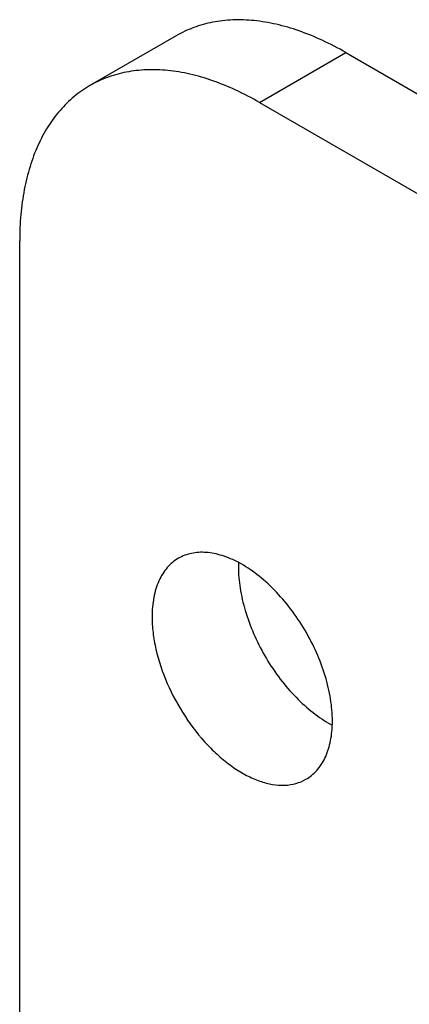
# Model space of a CAD drawing. Units: inches. Extents: x 0.5 to 33.6, y 0.5 to 21.6.
# Drawn here: x 2.6 to 2.7, y 20 to 20.2 of the extents above; entities that cross this region are included whole.
import ezdxf

# ---------------------------------------------------------------- set-up
doc = ezdxf.new("R2010")
doc.units = ezdxf.units.IN
doc.header["$LTSCALE"] = 1.87
doc.header["$MEASUREMENT"] = 0
doc.layers.get('0').update_dxf_attribs({"linetype": 'CONTINUOUS'})

msp = doc.modelspace()

# ---------------------------------------------------------------- linework, layer by layer
at = {"color": 7, "linetype": 'CONTINUOUS'}
for p, q in [((2.6549384806, 20.2104217511), (2.6390286443, 20.2012362577)), ((2.6702785044, 20.1981409902), (2.6861883407, 20.2073264837)), ((2.6861883407, 20.2073264837), (2.8187714142, 20.1307813422)), ((2.6702785044, 20.1981409902), (2.8028615778, 20.1215958488)), ((2.6260841465, 20.0276954573), (2.6260841465, 20.1726246363))]:
    msp.add_line(p, q, dxfattribs=at)
for centre, radius, start, end in [((2.6877103801, 20.1126166205), 0.0213211122, 178.0510920545, 180.0126569327), ((2.6938349102, 20.1025833609), 0.0216547824, 239.9964188967, 241.3264806744), ((2.6935496837, 20.1020643259), 0.0210625408, 241.3297621563, 241.9470105964), ((2.6623924775, 20.0842343917), 0.0213211122, 358.0510920544, 0.0126569328)]:
    msp.add_arc(centre, radius, start, end, dxfattribs=at)
for points, knots in [([(2.6861883407, 20.2073264837), (2.6847790397, 20.2081401256), (2.6819649008, 20.209612957), (2.677672671, 20.2113702584), (2.6734564085, 20.212599253), (2.6693568903, 20.2132867783), (2.6654118383, 20.2134241658), (2.6616591418, 20.2130054261), (2.6581387689, 20.2120322703), (2.6559632506, 20.2110132183), (2.6549385588, 20.2104216157)], [0, 0, 0, 0, 0.148553303, 0.2895066003, 0.4227298638, 0.5486369814, 0.6679971456, 0.7819369511, 0.8919875921, 1, 1, 1, 1]), ([(2.6702785044, 20.1981409902), (2.6688692034, 20.1989546321), (2.6660550644, 20.2004274635), (2.6617628347, 20.2021847649), (2.6575465722, 20.2034137596), (2.653447054, 20.2041012849), (2.649502002, 20.2042386723), (2.6457493054, 20.2038199326), (2.6422289326, 20.2028467769), (2.6400534143, 20.2018277249), (2.6390287224, 20.2012361223)], [0, 0, 0, 0, 0.148553303, 0.2895066003, 0.4227298638, 0.5486369814, 0.6679971456, 0.7819369511, 0.8919875921, 1, 1, 1, 1]), ([(2.6390287224, 20.2012361223), (2.638004008, 20.2006445066), (2.6360336746, 20.1992699537), (2.633430651, 20.1967077386), (2.6311916187, 20.1936670959), (2.6293380454, 20.1901817857), (2.6278836889, 20.1862876184), (2.626839904, 20.182021599), (2.62621568, 20.1774256259), (2.6260841465, 20.1742519973), (2.6260841465, 20.1726246363)], [0, 0, 0, 0, 0.1080118999, 0.2180621107, 0.332001627, 0.451361685, 0.5772688903, 0.7104924241, 0.85144615, 1, 1, 1, 1]), ([(2.666458633, 20.1133746531), (2.6654769947, 20.1138977444), (2.6635280282, 20.1147469903), (2.6605510902, 20.1153720776), (2.6581836733, 20.1152545022), (2.6564882598, 20.1147629955), (2.6557130089, 20.1143957954), (2.6553466299, 20.1141842712)], [0, 0, 0, 0, 0.287352129, 0.5456163656, 0.77954815, 0.8907087864, 1, 1, 1, 1]), ([(2.6553466299, 20.1141842712), (2.654961332, 20.1139618243), (2.6542203611, 20.1134451049), (2.6532418477, 20.1124814719), (2.6523998874, 20.1113383228), (2.6514452484, 20.1095436608), (2.650658956, 20.1068808848), (2.6504794321, 20.1046174113), (2.6504794321, 20.1034264171)], [0, 0, 0, 0, 0.1080965882, 0.2182371121, 0.3322623288, 0.451691901, 0.7106270005, 1, 1, 1, 1]), ([(2.6837135891, 20.0842391017), (2.6837135891, 20.0855860042), (2.6834604346, 20.0883909334), (2.6824550305, 20.0926186794), (2.6808464218, 20.0968941166), (2.6786984426, 20.1010487017), (2.6760948835, 20.1049200275), (2.673137518, 20.1083565934), (2.6699427794, 20.1112232871), (2.6676267264, 20.1127522042), (2.666458633, 20.1133746531)], [0, 0, 0, 0, 0.1146378323, 0.2385071636, 0.3688689926, 0.5024579747, 0.635700025, 0.7650649994, 0.8873465266, 1, 1, 1, 1]), ([(2.6663892684, 20.1126119106), (2.6663892684, 20.1112984718), (2.6666299919, 20.1085650123), (2.667588873, 20.1044413206), (2.6691256487, 20.1002643634), (2.671181882, 20.0961912278), (2.6736812108, 20.0923737932), (2.6765302634, 20.0889547046), (2.6796218775, 20.0860622618), (2.6818687765, 20.0844872078), (2.6830063469, 20.0838304461)], [0, 0, 0, 0, 0.1141453377, 0.2373332952, 0.3669753, 0.5000017117, 0.6330242957, 0.7626738325, 0.8858453595, 1, 1, 1, 1]), ([(2.6504794321, 20.1034264171), (2.6504794321, 20.1024518176), (2.650611795, 20.1004385829), (2.6513518476, 20.0962758016), (2.6531396222, 20.090990601), (2.6563700597, 20.0850205068), (2.6598503629, 20.0805636396), (2.6629819276, 20.0775468115), (2.6653819286, 20.0756682207), (2.667820519, 20.0741761768), (2.670248648, 20.0731029597), (2.6726179485, 20.0724736864), (2.674881756, 20.0723068834), (2.6769899643, 20.0726158274), (2.6782670281, 20.0731467597), (2.6788463913, 20.0734812476)], [0, 0, 0, 0, 0.0623990896, 0.1288063911, 0.2702986979, 0.4173611397, 0.5616141922, 0.6302524162, 0.6953771016, 0.7563609371, 0.8128323986, 0.8647625961, 0.9125663989, 0.9571678517, 1, 1, 1, 1]), ([(2.6788463913, 20.0734812476), (2.6792127452, 20.0736927574), (2.6799183567, 20.0741804982), (2.6811915238, 20.0754029472), (2.6824771823, 20.0773940229), (2.6834244074, 20.0802847291), (2.6836633359, 20.0823973839), (2.6837012565, 20.0835092969)], [0, 0, 0, 0, 0.1092838143, 0.2204404327, 0.4543363216, 0.7125837359, 1, 1, 1, 1])]:
    msp.add_open_spline(points, degree=3, knots=knots, dxfattribs=at)

doc.saveas('drawing.dxf')
